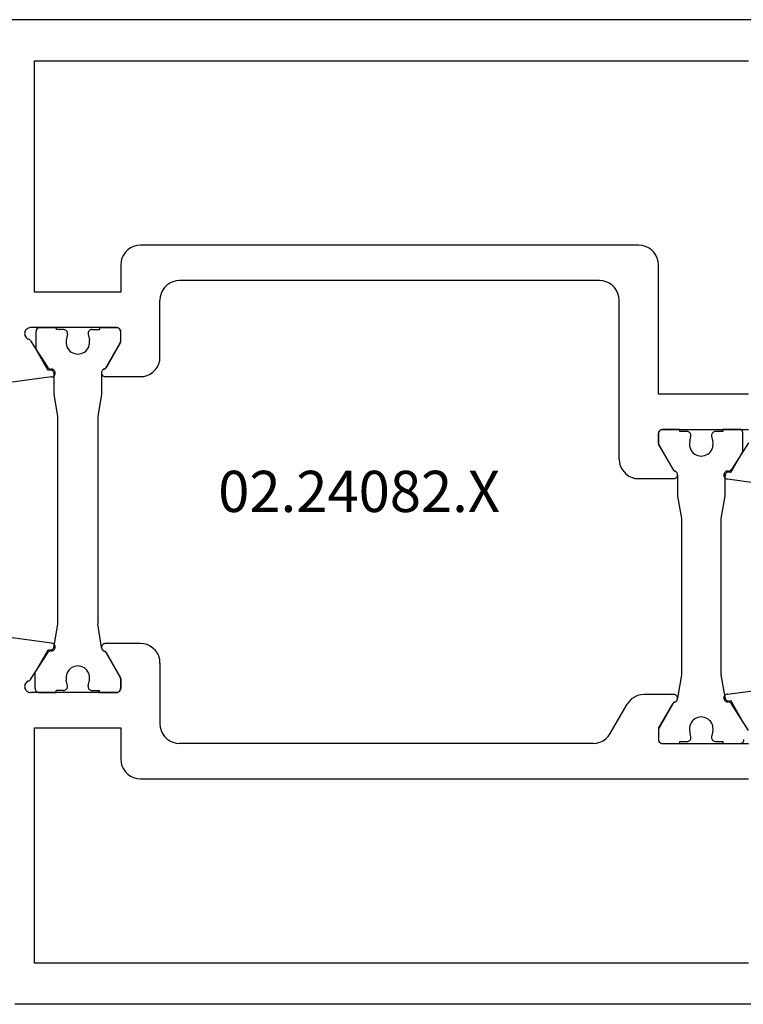
# Model space of a CAD drawing. Units: millimetres. Extents: x 0 to 1661, y -3031 to -50.
# Drawn here: x 72 to 109, y -2940 to -2890 of the extents above; entities that cross this region are included whole.
import ezdxf
from ezdxf.enums import TextEntityAlignment as Align

# ---------------------------------------------------------------- set-up
doc = ezdxf.new("R2010")
doc.units = ezdxf.units.MM
doc.layers.add('CrossSectionsProfils', color=7, linetype='Continuous')
doc.layers.add('CrossSectionsTexts', color=3, linetype='Continuous')
doc.styles.get("Standard").update_dxf_attribs({"font": 'complex.shx', "height": 60})

# ---------------------------------------------------------------- blocks, each defined once
blk = doc.blocks.new('02_24082_X_TEXT_3', base_point=(41.2, 0))
at = {"layer": 'CrossSectionsTexts'}
blk.add_text('02.24082.X', height=2.1, dxfattribs=at).set_placement((89.35, 25.1), align=Align.CENTER)
blk = doc.blocks.new('02_24082_X', base_point=(2428.072, 1474.352))
at = {"layer": 'CrossSectionsProfils'}
for p, q in [((2501.372, 1524.552), (2429.072, 1524.552)), ((2459.672, 1522.452), (2496.072, 1522.452)), ((2459.672, 1510.652), (2459.672, 1522.452)), ((2490.472, 1513.052), (2465.072, 1513.052)), ((2464.072, 1512.052), (2464.072, 1510.652)), ((2491.472, 1505.452), (2491.472, 1512.052)), ((2488.472, 1511.252), (2467.072, 1511.252)), ((2464.072, 1510.652), (2459.672, 1510.652)), ((2466.072, 1507.352), (2466.072, 1510.252)), ((2489.472, 1502.152), (2489.472, 1510.252)), ((2463.872, 1508.852), (2459.472, 1508.852)), ((2464.072, 1508.155), (2464.072, 1508.652)), ((2459.479, 1508.186), (2460.348, 1506.827)), ((2464.045, 1508.055), (2463.338, 1506.831)), ((2460.544, 1506.335), (2457.578, 1505.94)), ((2463.292, 1506.352), (2465.072, 1506.352)), ((2496.072, 1505.452), (2491.472, 1505.452)), ((2491.672, 1503.652), (2496.072, 1503.652)), ((2491.472, 1502.955), (2491.472, 1503.452)), ((2491.499, 1502.855), (2492.206, 1501.631)), ((2496.065, 1502.986), (2495.196, 1501.627)), ((2490.472, 1501.152), (2492.251, 1501.152)), ((2495, 1501.135), (2497.966, 1500.74)), ((2460.544, 1492.768), (2457.578, 1493.163)), ((2465.072, 1492.752), (2463.292, 1492.752)), ((2459.479, 1490.917), (2460.348, 1492.277)), ((2464.045, 1491.048), (2463.338, 1492.273)), ((2466.072, 1491.752), (2466.072, 1488.652)), ((2464.072, 1490.948), (2464.072, 1490.452)), ((2495, 1490.168), (2497.966, 1490.563)), ((2463.872, 1490.252), (2459.472, 1490.252)), ((2492.251, 1490.152), (2490.75, 1490.152)), ((2489.018, 1488.152), (2489.884, 1489.652)), ((2491.499, 1488.448), (2492.206, 1489.673)), ((2496.065, 1488.317), (2495.196, 1489.677)), ((2459.672, 1476.452), (2459.672, 1488.452)), ((2459.672, 1488.452), (2464.072, 1488.452)), ((2464.072, 1488.452), (2464.072, 1486.852)), ((2491.472, 1488.348), (2491.472, 1487.852)), ((2488.152, 1487.652), (2467.072, 1487.652)), ((2491.672, 1487.652), (2496.072, 1487.652)), ((2465.072, 1485.852), (2496.072, 1485.852)), ((2496.072, 1476.452), (2459.672, 1476.452)), ((2523.372, 1474.352), (2458.672, 1474.352))]:
    blk.add_line(p, q, dxfattribs=at)
at = {"layer": 'CrossSectionsProfils', "color": 1}
for p, q in [((2459.761, 1507.745), (2459.761, 1508.652)), ((2459.842, 1508.852), (2460.784, 1508.852)), ((2460.784, 1508.852), (2460.784, 1508.752)), ((2461.159, 1508.752), (2460.784, 1508.752)), ((2461.355, 1508.512), (2461.296, 1508.221)), ((2462.413, 1508.512), (2462.472, 1508.221)), ((2462.609, 1508.752), (2462.984, 1508.752)), ((2462.984, 1508.852), (2463.861, 1508.852)), ((2462.984, 1508.852), (2462.984, 1508.752)), ((2464.061, 1508.652), (2464.061, 1508.155)), ((2464.034, 1508.055), (2463.281, 1506.751)), ((2460.381, 1506.67), (2459.761, 1507.745)), ((2463.097, 1506.552), (2463.097, 1505.452)), ((2460.671, 1505.452), (2460.671, 1506.491)), ((2460.871, 1504.317), (2460.671, 1505.452)), ((2463.097, 1505.452), (2462.897, 1504.317)), ((2460.871, 1493.746), (2460.871, 1504.317)), ((2462.897, 1504.317), (2462.897, 1493.746)), ((2492.56, 1503.652), (2491.683, 1503.652)), ((2492.56, 1503.552), (2492.56, 1503.652)), ((2492.935, 1503.552), (2492.56, 1503.552)), ((2494.76, 1503.552), (2494.385, 1503.552)), ((2495.701, 1503.652), (2494.76, 1503.652)), ((2494.76, 1503.652), (2494.76, 1503.552)), ((2491.483, 1503.452), (2491.483, 1502.955)), ((2493.072, 1503.021), (2493.131, 1503.312)), ((2494.189, 1503.312), (2494.248, 1503.021)), ((2495.783, 1502.545), (2495.783, 1503.452)), ((2491.51, 1502.855), (2492.263, 1501.551)), ((2495.162, 1501.47), (2495.783, 1502.545)), ((2492.447, 1501.352), (2492.447, 1500.252)), ((2494.873, 1500.252), (2494.873, 1501.291)), ((2492.447, 1500.252), (2492.647, 1499.117)), ((2494.673, 1499.117), (2494.873, 1500.252)), ((2492.647, 1499.117), (2492.647, 1491.146)), ((2494.673, 1499.117), (2494.673, 1499.117)), ((2494.673, 1491.146), (2494.673, 1499.117)), ((2460.671, 1492.612), (2460.871, 1493.746)), ((2463.097, 1492.552), (2462.897, 1493.746)), ((2459.707, 1491.265), (2460.381, 1492.433)), ((2463.281, 1492.352), (2464.034, 1491.048)), ((2459.707, 1490.452), (2459.707, 1491.265)), ((2464.061, 1490.948), (2464.061, 1490.452)), ((2492.647, 1491.146), (2492.447, 1489.952)), ((2494.873, 1490.012), (2494.673, 1491.146)), ((2461.355, 1490.591), (2461.296, 1490.882)), ((2462.413, 1490.591), (2462.472, 1490.882)), ((2459.907, 1490.252), (2460.784, 1490.252)), ((2460.784, 1490.252), (2460.784, 1490.352)), ((2461.159, 1490.352), (2460.784, 1490.352)), ((2462.609, 1490.352), (2462.984, 1490.352)), ((2462.984, 1490.252), (2462.984, 1490.352)), ((2462.984, 1490.252), (2463.861, 1490.252)), ((2492.263, 1489.752), (2491.51, 1488.448)), ((2495.837, 1488.665), (2495.162, 1489.833)), ((2491.483, 1488.348), (2491.483, 1487.852)), ((2493.131, 1487.991), (2493.072, 1488.282)), ((2494.248, 1488.282), (2494.189, 1487.991)), ((2491.683, 1487.652), (2492.56, 1487.652)), ((2492.56, 1487.652), (2492.56, 1487.752)), ((2492.56, 1487.752), (2492.935, 1487.752)), ((2494.385, 1487.752), (2494.76, 1487.752)), ((2494.76, 1487.752), (2494.76, 1487.652)), ((2494.76, 1487.652), (2495.637, 1487.652))]:
    blk.add_line(p, q, dxfattribs=at)
at = {"layer": 'CrossSectionsProfils', "flags": 128}
for points in [[(2465.072, 1513.052), (2464.898, 1513.037), (2464.73, 1512.991), (2464.572, 1512.918), (2464.429, 1512.818), (2464.306, 1512.694), (2464.206, 1512.552), (2464.132, 1512.394), (2464.087, 1512.225), (2464.072, 1512.052)], [(2491.472, 1512.052), (2491.457, 1512.225), (2491.412, 1512.394), (2491.338, 1512.552), (2491.238, 1512.694), (2491.115, 1512.818), (2490.972, 1512.918), (2490.814, 1512.991), (2490.646, 1513.037), (2490.472, 1513.052)], [(2467.072, 1511.252), (2466.898, 1511.237), (2466.73, 1511.191), (2466.572, 1511.118), (2466.429, 1511.018), (2466.306, 1510.894), (2466.206, 1510.752), (2466.132, 1510.594), (2466.087, 1510.425), (2466.072, 1510.252)], [(2489.472, 1510.252), (2489.457, 1510.425), (2489.412, 1510.594), (2489.338, 1510.752), (2489.238, 1510.894), (2489.115, 1511.018), (2488.972, 1511.118), (2488.814, 1511.191), (2488.646, 1511.237), (2488.472, 1511.252)], [(2459.472, 1508.852), (2459.419, 1508.847), (2459.369, 1508.833), (2459.321, 1508.811), (2459.278, 1508.781), (2459.241, 1508.743), (2459.211, 1508.7), (2459.189, 1508.652), (2459.176, 1508.601), (2459.172, 1508.548), (2459.177, 1508.496), (2459.191, 1508.445), (2459.214, 1508.398), (2459.245, 1508.355), (2459.283, 1508.318), (2459.327, 1508.289), (2459.375, 1508.268)], [(2464.072, 1508.652), (2464.069, 1508.686), (2464.06, 1508.72), (2464.045, 1508.752), (2464.025, 1508.78), (2464, 1508.805), (2463.972, 1508.825), (2463.94, 1508.84), (2463.907, 1508.849), (2463.872, 1508.852)], [(2459.479, 1508.186), (2459.459, 1508.213), (2459.434, 1508.236), (2459.406, 1508.254), (2459.375, 1508.268)], [(2464.045, 1508.055), (2464.057, 1508.079), (2464.065, 1508.104), (2464.07, 1508.129), (2464.072, 1508.155)], [(2465.072, 1506.352), (2465.246, 1506.367), (2465.414, 1506.412), (2465.572, 1506.486), (2465.715, 1506.586), (2465.838, 1506.709), (2465.938, 1506.852), (2466.012, 1507.01), (2466.057, 1507.178), (2466.072, 1507.352)], [(2460.348, 1506.827), (2460.369, 1506.799), (2460.395, 1506.776), (2460.425, 1506.757), (2460.457, 1506.744), (2460.491, 1506.736), (2460.526, 1506.735)], [(2460.544, 1506.335), (2460.578, 1506.34), (2460.612, 1506.35), (2460.642, 1506.366), (2460.67, 1506.388), (2460.694, 1506.413), (2460.712, 1506.443), (2460.726, 1506.475), (2460.733, 1506.509), (2460.735, 1506.544), (2460.73, 1506.578), (2460.719, 1506.612), (2460.703, 1506.643), (2460.682, 1506.67), (2460.656, 1506.694), (2460.627, 1506.712), (2460.595, 1506.726), (2460.561, 1506.733), (2460.526, 1506.735)], [(2463.229, 1506.741), (2463.196, 1506.727), (2463.167, 1506.708), (2463.142, 1506.683), (2463.121, 1506.655), (2463.106, 1506.623), (2463.096, 1506.589), (2463.092, 1506.554), (2463.095, 1506.519), (2463.104, 1506.485), (2463.118, 1506.453), (2463.138, 1506.424), (2463.163, 1506.399), (2463.192, 1506.379), (2463.223, 1506.364), (2463.257, 1506.355), (2463.292, 1506.352)], [(2463.229, 1506.741), (2463.262, 1506.756), (2463.292, 1506.776), (2463.317, 1506.801), (2463.338, 1506.831)], [(2491.672, 1503.652), (2491.637, 1503.649), (2491.603, 1503.64), (2491.572, 1503.625), (2491.543, 1503.605), (2491.519, 1503.58), (2491.499, 1503.552), (2491.484, 1503.52), (2491.475, 1503.486), (2491.472, 1503.452)], [(2491.472, 1502.955), (2491.474, 1502.929), (2491.479, 1502.904), (2491.487, 1502.879), (2491.499, 1502.855)], [(2489.472, 1502.152), (2489.487, 1501.978), (2489.532, 1501.81), (2489.606, 1501.652), (2489.706, 1501.509), (2489.829, 1501.386), (2489.972, 1501.286), (2490.13, 1501.212), (2490.298, 1501.167), (2490.472, 1501.152)], [(2492.206, 1501.631), (2492.226, 1501.601), (2492.252, 1501.576), (2492.282, 1501.556), (2492.315, 1501.541)], [(2492.251, 1501.152), (2492.286, 1501.155), (2492.32, 1501.164), (2492.352, 1501.179), (2492.381, 1501.199), (2492.405, 1501.224), (2492.425, 1501.253), (2492.44, 1501.285), (2492.449, 1501.319), (2492.451, 1501.354), (2492.448, 1501.389), (2492.438, 1501.423), (2492.423, 1501.455), (2492.402, 1501.483), (2492.377, 1501.508), (2492.347, 1501.527), (2492.315, 1501.541)], [(2495.018, 1501.535), (2494.983, 1501.533), (2494.949, 1501.526), (2494.917, 1501.512), (2494.887, 1501.494), (2494.862, 1501.47), (2494.84, 1501.443), (2494.824, 1501.412), (2494.814, 1501.378), (2494.809, 1501.344), (2494.811, 1501.309), (2494.818, 1501.275), (2494.831, 1501.243), (2494.85, 1501.213), (2494.874, 1501.188), (2494.901, 1501.166), (2494.932, 1501.15), (2494.965, 1501.14), (2495, 1501.135)], [(2495.018, 1501.535), (2495.053, 1501.536), (2495.087, 1501.544), (2495.119, 1501.557), (2495.149, 1501.576), (2495.174, 1501.599), (2495.196, 1501.627)], [(2460.526, 1492.369), (2460.561, 1492.37), (2460.595, 1492.378), (2460.627, 1492.391), (2460.656, 1492.41), (2460.682, 1492.433), (2460.703, 1492.461), (2460.719, 1492.492), (2460.73, 1492.525), (2460.735, 1492.56), (2460.733, 1492.594), (2460.726, 1492.628), (2460.712, 1492.661), (2460.694, 1492.69), (2460.67, 1492.716), (2460.642, 1492.737), (2460.612, 1492.753), (2460.578, 1492.764), (2460.544, 1492.768)], [(2463.292, 1492.752), (2463.257, 1492.749), (2463.223, 1492.739), (2463.192, 1492.724), (2463.163, 1492.704), (2463.138, 1492.679), (2463.118, 1492.65), (2463.104, 1492.618), (2463.095, 1492.584), (2463.092, 1492.549), (2463.096, 1492.514), (2463.106, 1492.48), (2463.121, 1492.449), (2463.142, 1492.42), (2463.167, 1492.396), (2463.196, 1492.376), (2463.229, 1492.362)], [(2466.072, 1491.752), (2466.057, 1491.925), (2466.012, 1492.094), (2465.938, 1492.252), (2465.838, 1492.394), (2465.715, 1492.518), (2465.572, 1492.618), (2465.414, 1492.691), (2465.246, 1492.737), (2465.072, 1492.752)], [(2460.526, 1492.369), (2460.491, 1492.367), (2460.457, 1492.36), (2460.425, 1492.347), (2460.395, 1492.328), (2460.369, 1492.304), (2460.348, 1492.277)], [(2463.338, 1492.273), (2463.317, 1492.302), (2463.292, 1492.327), (2463.262, 1492.348), (2463.229, 1492.362)], [(2464.072, 1490.948), (2464.07, 1490.974), (2464.065, 1491), (2464.057, 1491.025), (2464.045, 1491.048)], [(2459.375, 1490.836), (2459.327, 1490.814), (2459.283, 1490.785), (2459.245, 1490.748), (2459.214, 1490.706), (2459.191, 1490.658), (2459.177, 1490.608), (2459.172, 1490.555), (2459.176, 1490.503), (2459.189, 1490.452), (2459.211, 1490.404), (2459.241, 1490.36), (2459.278, 1490.323), (2459.321, 1490.292), (2459.369, 1490.27), (2459.419, 1490.256), (2459.472, 1490.252)], [(2459.375, 1490.836), (2459.406, 1490.849), (2459.434, 1490.868), (2459.459, 1490.891), (2459.479, 1490.917)], [(2463.872, 1490.252), (2463.907, 1490.255), (2463.94, 1490.264), (2463.972, 1490.279), (2464, 1490.299), (2464.025, 1490.323), (2464.045, 1490.352), (2464.06, 1490.383), (2464.069, 1490.417), (2464.072, 1490.452)], [(2490.75, 1490.152), (2490.577, 1490.137), (2490.408, 1490.091), (2490.25, 1490.018), (2490.107, 1489.918), (2489.984, 1489.794), (2489.884, 1489.652)], [(2492.315, 1489.762), (2492.347, 1489.776), (2492.377, 1489.796), (2492.402, 1489.82), (2492.423, 1489.849), (2492.438, 1489.88), (2492.448, 1489.914), (2492.451, 1489.949), (2492.449, 1489.984), (2492.44, 1490.018), (2492.425, 1490.05), (2492.405, 1490.079), (2492.381, 1490.104), (2492.352, 1490.124), (2492.32, 1490.139), (2492.286, 1490.149), (2492.251, 1490.152)], [(2495, 1490.168), (2494.965, 1490.164), (2494.932, 1490.153), (2494.901, 1490.137), (2494.874, 1490.116), (2494.85, 1490.09), (2494.831, 1490.061), (2494.818, 1490.028), (2494.811, 1489.994), (2494.809, 1489.96), (2494.814, 1489.925), (2494.824, 1489.892), (2494.84, 1489.861), (2494.862, 1489.833), (2494.887, 1489.81), (2494.917, 1489.791), (2494.949, 1489.778), (2494.983, 1489.77), (2495.018, 1489.769)], [(2492.315, 1489.762), (2492.282, 1489.748), (2492.252, 1489.727), (2492.226, 1489.702), (2492.206, 1489.673)], [(2495.196, 1489.677), (2495.174, 1489.704), (2495.149, 1489.728), (2495.119, 1489.747), (2495.087, 1489.76), (2495.053, 1489.767), (2495.018, 1489.769)], [(2466.072, 1488.652), (2466.087, 1488.478), (2466.132, 1488.31), (2466.206, 1488.152), (2466.306, 1488.009), (2466.429, 1487.886), (2466.572, 1487.786), (2466.73, 1487.712), (2466.898, 1487.667), (2467.072, 1487.652)], [(2491.499, 1488.448), (2491.487, 1488.425), (2491.479, 1488.4), (2491.474, 1488.374), (2491.472, 1488.348)], [(2488.152, 1487.652), (2488.326, 1487.667), (2488.494, 1487.712), (2488.652, 1487.786), (2488.795, 1487.886), (2488.918, 1488.009), (2489.018, 1488.152)], [(2491.472, 1487.852), (2491.475, 1487.817), (2491.484, 1487.783), (2491.499, 1487.752), (2491.519, 1487.723), (2491.543, 1487.699), (2491.572, 1487.679), (2491.603, 1487.664), (2491.637, 1487.655), (2491.672, 1487.652)], [(2464.072, 1486.852), (2464.087, 1486.678), (2464.132, 1486.51), (2464.206, 1486.352), (2464.306, 1486.209), (2464.429, 1486.086), (2464.572, 1485.986), (2464.73, 1485.912), (2464.898, 1485.867), (2465.072, 1485.852)]]:
    blk.add_lwpolyline(points, dxfattribs=at)
at = {"layer": 'CrossSectionsProfils', "color": 1, "flags": 128}
for points in [[(2459.842, 1508.852), (2459.808, 1508.809), (2459.782, 1508.76), (2459.766, 1508.707), (2459.761, 1508.652)], [(2461.355, 1508.512), (2461.359, 1508.547), (2461.356, 1508.582), (2461.348, 1508.617), (2461.333, 1508.649), (2461.314, 1508.678), (2461.289, 1508.704), (2461.26, 1508.724), (2461.228, 1508.739), (2461.194, 1508.749), (2461.159, 1508.752)], [(2462.609, 1508.752), (2462.573, 1508.749), (2462.539, 1508.739), (2462.507, 1508.724), (2462.479, 1508.704), (2462.454, 1508.678), (2462.434, 1508.649), (2462.42, 1508.617), (2462.411, 1508.582), (2462.409, 1508.547), (2462.413, 1508.512)], [(2464.061, 1508.652), (2464.058, 1508.686), (2464.049, 1508.72), (2464.034, 1508.752), (2464.014, 1508.78), (2463.989, 1508.805), (2463.961, 1508.825), (2463.929, 1508.84), (2463.895, 1508.849), (2463.861, 1508.852)], [(2464.034, 1508.055), (2464.045, 1508.079), (2464.054, 1508.104), (2464.059, 1508.129), (2464.061, 1508.155)], [(2460.671, 1506.491), (2460.668, 1506.525), (2460.659, 1506.558), (2460.645, 1506.589), (2460.627, 1506.617), (2460.603, 1506.641), (2460.576, 1506.661), (2460.546, 1506.677), (2460.513, 1506.687), (2460.48, 1506.691), (2460.446, 1506.69), (2460.413, 1506.683), (2460.381, 1506.67)], [(2463.281, 1506.751), (2463.248, 1506.746), (2463.217, 1506.735), (2463.188, 1506.719), (2463.161, 1506.699), (2463.139, 1506.675), (2463.121, 1506.647), (2463.108, 1506.617), (2463.099, 1506.585), (2463.097, 1506.552)], [(2491.683, 1503.652), (2491.649, 1503.649), (2491.615, 1503.64), (2491.583, 1503.625), (2491.555, 1503.605), (2491.53, 1503.58), (2491.51, 1503.552), (2491.495, 1503.52), (2491.486, 1503.486), (2491.483, 1503.452)], [(2493.131, 1503.312), (2493.135, 1503.347), (2493.133, 1503.382), (2493.124, 1503.417), (2493.11, 1503.449), (2493.09, 1503.478), (2493.065, 1503.504), (2493.036, 1503.524), (2493.005, 1503.539), (2492.97, 1503.549), (2492.935, 1503.552)], [(2494.385, 1503.552), (2494.35, 1503.549), (2494.316, 1503.539), (2494.284, 1503.524), (2494.255, 1503.504), (2494.23, 1503.478), (2494.21, 1503.449), (2494.196, 1503.417), (2494.188, 1503.382), (2494.185, 1503.347), (2494.189, 1503.312)], [(2495.783, 1503.452), (2495.778, 1503.507), (2495.762, 1503.56), (2495.736, 1503.609), (2495.701, 1503.652)], [(2491.483, 1502.955), (2491.485, 1502.929), (2491.49, 1502.904), (2491.498, 1502.879), (2491.51, 1502.855)], [(2492.447, 1501.352), (2492.444, 1501.385), (2492.436, 1501.417), (2492.423, 1501.447), (2492.405, 1501.475), (2492.382, 1501.499), (2492.356, 1501.519), (2492.327, 1501.535), (2492.296, 1501.546), (2492.263, 1501.551)], [(2495.162, 1501.47), (2495.131, 1501.483), (2495.098, 1501.49), (2495.064, 1501.491), (2495.03, 1501.487), (2494.998, 1501.477), (2494.968, 1501.461), (2494.941, 1501.441), (2494.917, 1501.417), (2494.898, 1501.389), (2494.884, 1501.358), (2494.876, 1501.325), (2494.873, 1501.291)], [(2460.381, 1492.433), (2460.413, 1492.421), (2460.446, 1492.414), (2460.48, 1492.412), (2460.513, 1492.417), (2460.546, 1492.427), (2460.576, 1492.442), (2460.603, 1492.462), (2460.627, 1492.487), (2460.645, 1492.515), (2460.659, 1492.546), (2460.668, 1492.578), (2460.671, 1492.612)], [(2463.097, 1492.552), (2463.099, 1492.519), (2463.108, 1492.487), (2463.121, 1492.456), (2463.139, 1492.429), (2463.161, 1492.404), (2463.188, 1492.384), (2463.217, 1492.368), (2463.248, 1492.358), (2463.281, 1492.352)], [(2464.061, 1490.948), (2464.059, 1490.974), (2464.054, 1491), (2464.045, 1491.025), (2464.034, 1491.048)], [(2459.707, 1490.452), (2459.71, 1490.417), (2459.719, 1490.383), (2459.734, 1490.352), (2459.754, 1490.323), (2459.778, 1490.299), (2459.807, 1490.279), (2459.838, 1490.264), (2459.872, 1490.255), (2459.907, 1490.252)], [(2461.159, 1490.352), (2461.194, 1490.355), (2461.228, 1490.364), (2461.26, 1490.379), (2461.289, 1490.4), (2461.314, 1490.425), (2461.333, 1490.454), (2461.348, 1490.487), (2461.356, 1490.521), (2461.359, 1490.556), (2461.355, 1490.591)], [(2462.413, 1490.591), (2462.409, 1490.556), (2462.411, 1490.521), (2462.42, 1490.487), (2462.434, 1490.454), (2462.454, 1490.425), (2462.479, 1490.4), (2462.507, 1490.379), (2462.539, 1490.364), (2462.573, 1490.355), (2462.609, 1490.352)], [(2463.861, 1490.252), (2463.895, 1490.255), (2463.929, 1490.264), (2463.961, 1490.279), (2463.989, 1490.299), (2464.014, 1490.323), (2464.034, 1490.352), (2464.049, 1490.383), (2464.058, 1490.417), (2464.061, 1490.452)], [(2492.263, 1489.752), (2492.296, 1489.758), (2492.327, 1489.768), (2492.356, 1489.784), (2492.382, 1489.804), (2492.405, 1489.829), (2492.423, 1489.856), (2492.436, 1489.887), (2492.444, 1489.919), (2492.447, 1489.952)], [(2494.873, 1490.012), (2494.876, 1489.978), (2494.884, 1489.946), (2494.898, 1489.915), (2494.917, 1489.887), (2494.941, 1489.862), (2494.968, 1489.842), (2494.998, 1489.827), (2495.03, 1489.817), (2495.064, 1489.812), (2495.098, 1489.814), (2495.131, 1489.821), (2495.162, 1489.833)], [(2491.51, 1488.448), (2491.498, 1488.425), (2491.49, 1488.4), (2491.485, 1488.374), (2491.483, 1488.348)], [(2492.935, 1487.752), (2492.97, 1487.755), (2493.005, 1487.764), (2493.036, 1487.779), (2493.065, 1487.8), (2493.09, 1487.825), (2493.11, 1487.854), (2493.124, 1487.887), (2493.133, 1487.921), (2493.135, 1487.956), (2493.131, 1487.991)], [(2494.189, 1487.991), (2494.185, 1487.956), (2494.188, 1487.921), (2494.196, 1487.887), (2494.21, 1487.854), (2494.23, 1487.825), (2494.255, 1487.8), (2494.284, 1487.779), (2494.316, 1487.764), (2494.35, 1487.755), (2494.385, 1487.752)], [(2491.483, 1487.852), (2491.486, 1487.817), (2491.495, 1487.783), (2491.51, 1487.752), (2491.53, 1487.723), (2491.555, 1487.699), (2491.583, 1487.679), (2491.615, 1487.664), (2491.649, 1487.655), (2491.683, 1487.652)], [(2495.637, 1487.652), (2495.672, 1487.655), (2495.705, 1487.664), (2495.737, 1487.679), (2495.766, 1487.699), (2495.79, 1487.723), (2495.81, 1487.752), (2495.825, 1487.783), (2495.834, 1487.817), (2495.837, 1487.852)]]:
    blk.add_lwpolyline(points, dxfattribs=at)
at = {"layer": 'CrossSectionsProfils', "color": 1}
for centre, start, end in [((2461.884, 1508.102), 168.5311, 11.4689), ((2493.66, 1502.902), 168.5311, 11.4689), ((2461.884, 1491.002), 348.5311, 191.4689), ((2493.66, 1488.402), 348.5311, 191.4689)]:
    blk.add_arc(centre, 0.6, start, end, dxfattribs=at)
blk = doc.blocks.new('CS_6HORL1')
at = {"layer": 'CrossSectionsProfils'}
blk.add_blockref('02_24082_X', (41.2, 0), dxfattribs=at)
at = {"layer": 'CrossSectionsTexts'}
blk.add_blockref('02_24082_X_TEXT_3', (41.2, 0), dxfattribs=at)

msp = doc.modelspace()

# ---------------------------------------------------------------- block references
msp.add_blockref('CS_6HORL1', (0, -2940))
at = {"layer": 'CrossSectionsProfils'}
msp.add_blockref('02_24082_X', (41.2, -2940), dxfattribs=at)
at = {"layer": 'CrossSectionsTexts'}
msp.add_blockref('02_24082_X_TEXT_3', (41.2, -2940), dxfattribs=at)

doc.saveas('drawing.dxf')
